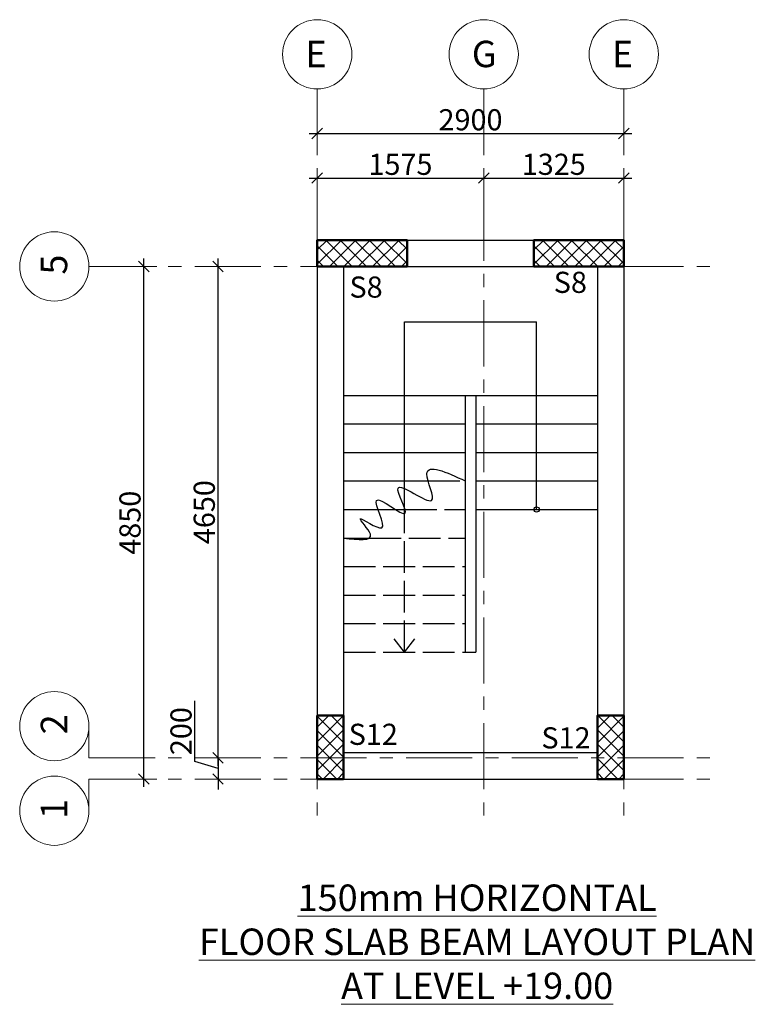
# Model space of a CAD drawing. Units: millimetres. Extents: x 557330 to 774628, y -10090 to 121921.
# Drawn here: x 767669 to 774628, y 52608 to 61924 of the extents above; entities that cross this region are included whole.
import ezdxf

# ---------------------------------------------------------------- set-up
doc = ezdxf.new("R2010")
doc.units = ezdxf.units.MM
doc.header["$LTSCALE"] = 500
doc.header["$MEASUREMENT"] = 0
doc.linetypes.add('ACAD_ISO02W100', pattern=[15, 12, -3])
doc.linetypes.add('CENTER', pattern=[2, 1.25, -0.25, 0.25, -0.25])
doc.layers.get('0').update_dxf_attribs({"color": 9, "lineweight": 9})
for name, color, linetype, lineweight in [('center', 8, 'Continuous', 13), ('column', 1, 'Continuous', 50), ('concrete', 2, 'Continuous', 25), ('dim', 9, 'Continuous', 15), ('TEXT', 255, 'Continuous', 25)]:
    doc.layers.add(name, color=color, linetype=linetype, lineweight=lineweight)
for name, color, linetype in [('HAT', 8, 'Continuous'), ('SECTION', 1, 'Continuous'), ('STAIR', 54, 'Continuous')]:
    doc.layers.add(name, color=color, linetype=linetype)
doc.styles.add('BOLDTEXT4', font='italic.shx')
doc.styles.add('STYLE-2', font='romans.shx')
doc.styles.add('TEXT50-2.25', font='romans.shx')
doc.dimstyles.new('DIM-50', dxfattribs={"dimtxt": 200, "dimasz": 100, "dimexe": 75, "dimexo": 75, "dimgap": 30, "dimtad": 1, "dimdec": 0, "dimzin": 0, "dimdsep": 46, "dimtxsty": 'TEXT50-2.25', "dimblk1": 'OBLIQUE', "dimblk2": 'OBLIQUE', "dimsah": 1, "dimcen": 25, "dimdle": 75, "dimclrd": 9, "dimclre": 9, "dimclrt": 3, "dimadec": 0, "dimazin": 0, "dimtfac": 1, "dimtdec": 0, "dimtmove": 0, "dimatfit": 0, "dimfxl": 75, "dimtolj": 1, "dimtzin": 0, "dimlwe": -1, "dimarcsym": 0})

# ---------------------------------------------------------------- blocks, each defined once
blk = doc.blocks.new('_OBLIQUE')
at = {"color": 0, "linetype": 'ByBlock'}
blk.add_line((-0.5, -0.5), (0.5, 0.5), dxfattribs=at)
blk = doc.blocks.new('*D420')
at = {"layer": 'DEFPOINTS', "color": 0}
for p in [(772058.7, 60425.9), (770483.7, 60095.6), (772058.7, 60095.6)]:
    blk.add_point(p, dxfattribs=at)
at = {"layer": 'dim', "color": 9}
for p, q in [((770483.7, 60170.6), (770483.7, 60500.9)), ((772058.7, 60170.6), (772058.7, 60500.9))]:
    blk.add_line(p, q, dxfattribs=at)
at = {"layer": 'dim', "color": 9, "lineweight": -2}
blk.add_line((770408.7, 60425.9), (772133.7, 60425.9), dxfattribs=at)
at = {"layer": 'dim', "color": 9, "lineweight": -2, "xscale": 100, "yscale": 100, "zscale": 100, "rotation": 180}
blk.add_blockref('_OBLIQUE', (770483.7, 60425.9), dxfattribs=at)
at = {"layer": 'dim', "color": 9, "lineweight": -2, "xscale": 100, "yscale": 100, "zscale": 100}
blk.add_blockref('_OBLIQUE', (772058.7, 60425.9), dxfattribs=at)
at = {"layer": 'dim', "color": 3, "insert": (771271.2, 60555.9), "char_height": 200, "attachment_point": 5, "style": 'TEXT50-2.25'}
blk.add_mtext('\\A1;1575', dxfattribs=at)
blk = doc.blocks.new('*D421')
at = {"layer": 'DEFPOINTS', "color": 0}
for p in [(773383.7, 60425.9), (772058.7, 60124.8), (773383.7, 60067.4)]:
    blk.add_point(p, dxfattribs=at)
at = {"layer": 'dim', "color": 9}
for p, q in [((772058.7, 60199.8), (772058.7, 60500.9)), ((773383.7, 60142.4), (773383.7, 60500.9))]:
    blk.add_line(p, q, dxfattribs=at)
at = {"layer": 'dim', "color": 9, "lineweight": -2}
blk.add_line((771983.7, 60425.9), (773458.7, 60425.9), dxfattribs=at)
at = {"layer": 'dim', "color": 9, "lineweight": -2, "xscale": 100, "yscale": 100, "zscale": 100, "rotation": 180}
blk.add_blockref('_OBLIQUE', (772058.7, 60425.9), dxfattribs=at)
at = {"layer": 'dim', "color": 9, "lineweight": -2, "xscale": 100, "yscale": 100, "zscale": 100}
blk.add_blockref('_OBLIQUE', (773383.7, 60425.9), dxfattribs=at)
at = {"layer": 'dim', "color": 3, "insert": (772721.2, 60555.9), "char_height": 200, "attachment_point": 5, "style": 'TEXT50-2.25'}
blk.add_mtext('\\A1;1325', dxfattribs=at)
blk = doc.blocks.new('*D422')
at = {"layer": 'DEFPOINTS', "color": 0}
for p in [(769545.1, 59589.4), (769721.2, 59589.4), (769721.2, 54939.4)]:
    blk.add_point(p, dxfattribs=at)
at = {"layer": 'dim', "color": 9, "lineweight": -2}
blk.add_line((769545.1, 54864.4), (769545.1, 59664.4), dxfattribs=at)
at = {"layer": 'dim', "color": 9}
for p, q in [((769646.2, 59589.4), (769470.1, 59589.4)), ((769646.2, 54939.4), (769470.1, 54939.4))]:
    blk.add_line(p, q, dxfattribs=at)
at = {"layer": 'dim', "color": 9, "lineweight": -2, "xscale": 100, "yscale": 100, "zscale": 100}
for p, rotation in [((769545.1, 59589.4), 90), ((769545.1, 54939.4), 270)]:
    blk.add_blockref('_OBLIQUE', p, dxfattribs=dict(at, rotation=rotation))
at = {"layer": 'dim', "color": 3, "insert": (769415.1, 57264.4), "char_height": 200, "attachment_point": 5, "rotation": 90, "style": 'TEXT50-2.25'}
blk.add_mtext('\\A1;4650', dxfattribs=at)
blk = doc.blocks.new('*D423')
at = {"layer": 'DEFPOINTS', "color": 0}
for p in [(769721.2, 54939.4), (769545.1, 54739.4), (769728.8, 54739.4)]:
    blk.add_point(p, dxfattribs=at)
at = {"layer": 'dim', "color": 9, "lineweight": -2}
for p, q in [((769325.1, 54905.4), (769325.1, 55479.7)), ((769545.1, 54939.4), (769545.1, 55039.4)), ((769545.1, 54839.4), (769325.1, 54905.4)), ((769545.1, 54939.4), (769545.1, 54739.4)), ((769545.1, 54939.4), (769545.1, 54739.4)), ((769545.1, 54739.4), (769545.1, 54639.4))]:
    blk.add_line(p, q, dxfattribs=at)
at = {"layer": 'dim', "color": 9}
for p, q in [((769646.2, 54939.4), (769470.1, 54939.4)), ((769653.8, 54739.4), (769470.1, 54739.4))]:
    blk.add_line(p, q, dxfattribs=at)
at = {"layer": 'dim', "color": 9, "lineweight": -2, "xscale": 100, "yscale": 100, "zscale": 100}
for p, rotation in [((769545.1, 54939.4), 270), ((769545.1, 54739.4), 90)]:
    blk.add_blockref('_OBLIQUE', p, dxfattribs=dict(at, rotation=rotation))
at = {"layer": 'dim', "color": 3, "insert": (769195.1, 55192.6), "char_height": 200, "attachment_point": 5, "rotation": 90, "style": 'TEXT50-2.25'}
blk.add_mtext('\\A1;200', dxfattribs=at)
blk = doc.blocks.new('*D418')
at = {"layer": 'DEFPOINTS', "color": 0}
for p in [(773383.7, 60847.3), (770483.7, 60716.2), (773383.7, 60716.2)]:
    blk.add_point(p, dxfattribs=at)
at = {"layer": 'dim', "color": 9, "lineweight": -2}
blk.add_line((770408.7, 60847.3), (773458.7, 60847.3), dxfattribs=at)
at = {"layer": 'dim', "color": 9}
for p, q in [((770483.7, 60791.2), (770483.7, 60922.3)), ((773383.7, 60791.2), (773383.7, 60922.3))]:
    blk.add_line(p, q, dxfattribs=at)
at = {"layer": 'dim', "color": 9, "lineweight": -2, "xscale": 100, "yscale": 100, "zscale": 100, "rotation": 180}
blk.add_blockref('_OBLIQUE', (770483.7, 60847.3), dxfattribs=at)
at = {"layer": 'dim', "color": 9, "lineweight": -2, "xscale": 100, "yscale": 100, "zscale": 100}
blk.add_blockref('_OBLIQUE', (773383.7, 60847.3), dxfattribs=at)
at = {"layer": 'dim', "color": 3, "insert": (771933.7, 60977.3), "char_height": 200, "attachment_point": 5, "style": 'TEXT50-2.25'}
blk.add_mtext('\\A1;2900', dxfattribs=at)
blk = doc.blocks.new('*D419')
at = {"layer": 'DEFPOINTS', "color": 0}
for p in [(768842.4, 59589.4), (769042.6, 59589.4), (769042.6, 54739.4)]:
    blk.add_point(p, dxfattribs=at)
at = {"layer": 'dim', "color": 9, "lineweight": -2}
blk.add_line((768842.4, 54664.4), (768842.4, 59664.4), dxfattribs=at)
at = {"layer": 'dim', "color": 9}
for p, q in [((768967.6, 59589.4), (768767.4, 59589.4)), ((768967.6, 54739.4), (768767.4, 54739.4))]:
    blk.add_line(p, q, dxfattribs=at)
at = {"layer": 'dim', "color": 9, "lineweight": -2, "xscale": 100, "yscale": 100, "zscale": 100}
for p, rotation in [((768842.4, 59589.4), 90), ((768842.4, 54739.4), 270)]:
    blk.add_blockref('_OBLIQUE', p, dxfattribs=dict(at, rotation=rotation))
at = {"layer": 'dim', "color": 3, "insert": (768712.4, 57164.4), "char_height": 200, "attachment_point": 5, "rotation": 90, "style": 'TEXT50-2.25'}
blk.add_mtext('\\A1;4850', dxfattribs=at)

msp = doc.modelspace()

# ---------------------------------------------------------------- hatches: boundary and pattern name
at = {"layer": 'HAT'}
h = msp.add_hatch(dxfattribs=at)
h.set_pattern_fill('ANSI37', color=256, scale=771.4286, angle=90, style=0)
h.set_pattern_definition([(135, (121923.505, -50831.25), (-68.185299, -68.185299), []), (225, (121923.505, -50831.25), (68.185299, -68.185299), [])])
h.paths.add_polyline_path([(770483.7, 59589.4), (770483.7, 59839.4), (771333.7, 59839.4), (771333.7, 59589.4)])
h = msp.add_hatch(dxfattribs=at)
h.set_pattern_fill('ANSI37', color=256, scale=771.4286, angle=90, style=0)
h.set_pattern_definition([(135, (123973.505, -50831.25), (-68.185299, -68.185299), []), (225, (123973.505, -50831.25), (68.185299, -68.185299), [])])
h.paths.add_polyline_path([(772533.7, 59589.4), (772533.7, 59839.4), (773383.7, 59839.4), (773383.7, 59589.4)])
h = msp.add_hatch(dxfattribs=at)
h.set_pattern_fill('ANSI37', color=256, scale=771.4286, angle=90, style=0)
h.set_pattern_definition([(135, (130889.66, -60974.92), (-68.185299, -68.185299), []), (225, (130889.66, -60974.92), (68.185299, -68.185299), [])])
h.paths.add_polyline_path([(770733.7, 55339.4), (770483.7, 55339.4), (770483.7, 54739.4), (770733.7, 54739.4)])
h = msp.add_hatch(dxfattribs=at)
h.set_pattern_fill('ANSI37', color=256, scale=771.4286, angle=90, style=0)
h.set_pattern_definition([(45, (1412977.78, -60974.92), (68.185299, -68.185299), []), (315, (1412977.78, -60974.92), (-68.185299, -68.185299), [])])
h.paths.add_polyline_path([(773133.7, 55339.4), (773383.7, 55339.4), (773383.7, 54739.4), (773133.7, 54739.4)])

# ---------------------------------------------------------------- linework, layer by layer
for centre in [(770483.7, 61596.4), (772058.7, 61596.4), (773383.7, 61596.4), (767996.7, 59589.4), (767996.7, 55239.4), (767996.7, 54439.4)]:
    msp.add_circle(centre, 327.7)
at = {"layer": 'center', "linetype": 'CENTER'}
for p, q in [((770483.7, 61268.7), (770483.7, 54388.4)), ((772058.7, 61268.7), (772058.7, 54388.4)), ((773383.7, 61268.7), (773383.7, 54388.4)), ((768324.4, 59589.4), (774197.2, 59589.4)), ((768324.4, 54939.4), (768324.4, 55239.4)), ((768324.4, 54939.4), (774197.2, 54939.4)), ((768324.4, 54739.4), (774197.2, 54739.4)), ((768324.4, 54739.4), (768324.4, 54439.4))]:
    msp.add_line(p, q, dxfattribs=at)
at = {"layer": 'column'}
for points in [[(770483.7, 59589.4), (770483.7, 59839.4), (771333.7, 59839.4), (771333.7, 59589.4)], [(772533.7, 59589.4), (772533.7, 59839.4), (773383.7, 59839.4), (773383.7, 59589.4)], [(770483.7, 55339.4), (770733.7, 55339.4), (770733.7, 54739.4), (770483.7, 54739.4)], [(773383.7, 55339.4), (773133.7, 55339.4), (773133.7, 54739.4), (773383.7, 54739.4)]]:
    msp.add_lwpolyline(points, close=True, dxfattribs=at)
at = {"layer": 'concrete'}
for p, q in [((771333.7, 59839.4), (772533.7, 59839.4)), ((770483.7, 59589.4), (770483.7, 55339.4)), ((770733.7, 59589.4), (770733.7, 55339.4)), ((771333.7, 59589.4), (772533.7, 59589.4)), ((773133.7, 59589.4), (773133.7, 55339.4)), ((773383.7, 59589.4), (773383.7, 55339.4)), ((770733.7, 54989.4), (773133.7, 54989.4)), ((770733.7, 54739.4), (773133.7, 54739.4))]:
    msp.add_line(p, q, dxfattribs=at)
at = {"layer": 'SECTION'}
for p, q in [((771308.7, 59064.4), (772558.7, 59064.4)), ((771308.7, 57251.2), (771308.7, 59064.4)), ((772558.7, 57289.4), (772558.7, 59064.4))]:
    msp.add_line(p, q, dxfattribs=at)
at = {"layer": 'SECTION', "color": 8, "linetype": 'ACAD_ISO02W100', "ltscale": 0.05}
for p, q in [((771533, 57559.4), (771883.7, 57559.4)), ((771059.6, 57289.4), (771223.8, 57289.4)), ((771308.7, 55939.4), (771308.7, 57251.2)), ((771314, 57289.4), (771883.7, 57289.4)), ((770976.3, 57019.4), (771883.7, 57019.4)), ((770733.7, 56749.4), (771883.7, 56749.4)), ((770733.7, 56479.4), (771883.7, 56479.4)), ((770733.7, 56209.4), (771883.7, 56209.4)), ((771308.7, 55939.4), (771210.4, 56065.6)), ((771308.7, 55939.4), (771407, 56065.6)), ((770733.7, 55939.4), (771983.7, 55939.4))]:
    msp.add_line(p, q, dxfattribs=at)
at = {"layer": 'SECTION'}
msp.add_circle((772558.7, 57289.4), 25.3, dxfattribs=at)
msp.add_spline([(770733.7, 57019.4), (770986.3, 57055.8), (770889.7, 57202), (771093.9, 57116.5), (771044.2, 57375.8), (771314.7, 57254.4), (771248.5, 57491.6), (771565.8, 57375.8), (771521.7, 57626.7), (771883.7, 57559.4)], degree=3, dxfattribs=at)
at = {"layer": 'STAIR'}
for p, q in [((770733.7, 58369.4), (773133.7, 58369.4)), ((771883.7, 58369.4), (771883.7, 55939.4)), ((771983.7, 58369.4), (771983.7, 55939.4)), ((770733.7, 58099.4), (771883.7, 58099.4)), ((771983.7, 58099.4), (773133.7, 58099.4)), ((770733.7, 57829.4), (771883.7, 57829.4)), ((771983.7, 57829.4), (773133.7, 57829.4)), ((770733.7, 57559.4), (771533, 57559.4)), ((771983.7, 57559.4), (773133.7, 57559.4)), ((770733.7, 57289.4), (771059.6, 57289.4)), ((771223.8, 57289.4), (771314, 57289.4)), ((771983.7, 57289.4), (773133.7, 57289.4)), ((770733.7, 57019.4), (770976.3, 57019.4))]:
    msp.add_line(p, q, dxfattribs=at)

# ---------------------------------------------------------------- texts
at = {"layer": 'TEXT', "style": 'BOLDTEXT4'}
for s, height, p in [('E', 250, (770371.3, 61474.8)), ('G', 250, (771946.3, 61474.8)), ('E', 250, (773271.3, 61474.8)), ('S8', 200, (772721, 59338.9)), ('S8', 200, (770788.6, 59294.1)), ('S12', 200, (770781.3, 55062.3)), ('S12', 200, (772604.2, 55028.9))]:
    msp.add_text(s, height=height, dxfattribs=at).set_placement(p)
for s, p in [('5', (768118.4, 59512.2)), ('2', (768118.4, 55162.2)), ('1', (768118.4, 54362.2))]:
    msp.add_text(s, height=250, rotation=90, dxfattribs=at).set_placement(p)
at = {"layer": 'TEXT', "lineweight": 15, "insert": (771996.3, 53741.2), "char_height": 250, "width": 15626.619, "attachment_point": 2, "style": 'STYLE-2'}
msp.add_mtext('{\\Fitalic|c0;\\L150mm HORIZONTAL \\PFLOOR SLAB BEAM LAYOUT PLAN\\PAT LEVEL +19.00  }', dxfattribs=at)

# ---------------------------------------------------------------- dimensions: what is measured, and where the dimension line sits
at = {"layer": 'dim'}
for base, p1, p2, picture, middle in [((773383.7, 60847.3), (770483.7, 60716.2), (773383.7, 60716.2), '*D418', (771933.7, 60977.3)), ((772058.7, 60425.9), (770483.7, 60095.6), (772058.7, 60095.6), '*D420', (771271.2, 60555.9)), ((773383.7, 60425.9), (772058.7, 60124.8), (773383.7, 60067.4), '*D421', (772721.2, 60555.9))]:
    dim = msp.add_linear_dim(base=base, p1=p1, p2=p2, dimstyle='DIM-50', override={"dimtmove": 1}, dxfattribs=at)
    dim.commit()
    dim.dimension.update_dxf_attribs({"geometry": picture, "text_midpoint": middle})
for base, p1, p2, picture, middle in [((768842.4, 59589.4), (769042.6, 54739.4), (769042.6, 59589.4), '*D419', (768712.4, 57164.4)), ((769545.1, 54739.4), (769721.2, 54939.4), (769728.8, 54739.4), '*D423', (769195.1, 54935.4))]:
    dim = msp.add_linear_dim(base=base, p1=p1, p2=p2, angle=90, dimstyle='DIM-50', override={"dimtmove": 1}, dxfattribs=at)
    dim.commit()
    dim.dimension.update_dxf_attribs({"geometry": picture, "text_midpoint": middle})
dim = msp.add_linear_dim(base=(769545.1, 59589.4), p1=(769721.2, 54939.4), p2=(769721.2, 59589.4), angle=90, dimstyle='DIM-50', dxfattribs=at)
dim.commit()
dim.dimension.update_dxf_attribs({"geometry": '*D422', "text_midpoint": (769415.1, 57264.4)})

doc.saveas('drawing.dxf')
